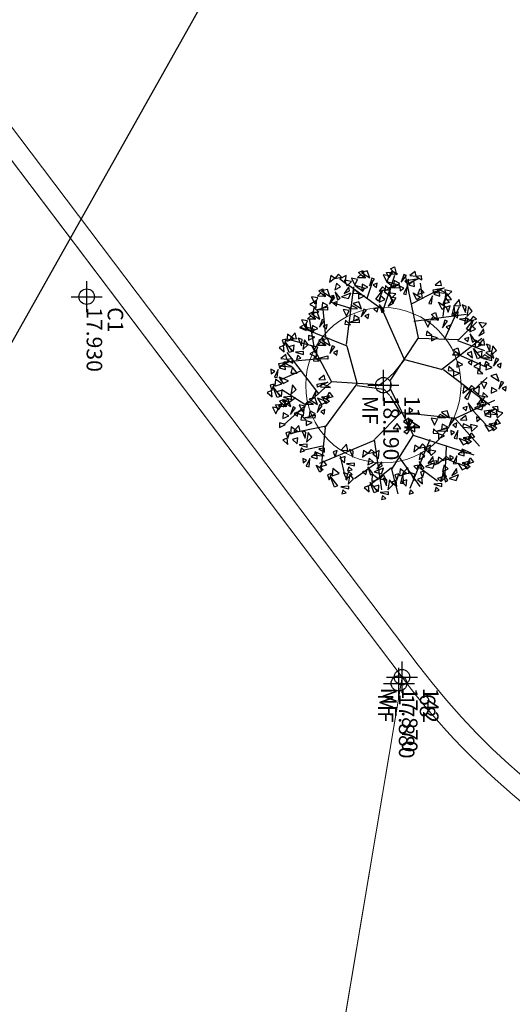
# Model space of a CAD drawing. Units: millimetres. Extents: x 664625 to 665344, y 7462885 to 7471428.
# Drawn here: x 665093 to 665096, y 7471353 to 7471359 of the extents above; entities that cross this region are included whole.
import ezdxf
from ezdxf.enums import TextEntityAlignment as Align

# ---------------------------------------------------------------- set-up
doc = ezdxf.new("R2010")
doc.units = ezdxf.units.MM
doc.header["$MEASUREMENT"] = 0
doc.header["$PDMODE"] = 34
doc.header["$PDSIZE"] = 0.1
for name, color, linetype in [('3', 3, 'Continuous'), ('ATXTP008C', 8, 'Continuous'), ('ponto', 1, 'Continuous'), ('ponto_cota', 6, 'Continuous'), ('ponto_descricao', 3, 'Continuous'), ('ponto_texto', 5, 'Continuous'), ('T-ARV', 7, 'Continuous')]:
    doc.layers.add(name, color=color, linetype=linetype)
for name, color, linetype, lineweight in [('T-MF COMUM', 42, 'Continuous', 18), ('T-MF_BLOCO', 3, 'Continuous', 18), ('T-POLÍGONO ITERTRAVADO-ARRUAMENTO', 8, 'Continuous', 18)]:
    doc.layers.add(name, color=color, linetype=linetype, lineweight=lineweight)
doc.styles.add('1mm', font='romans.shx', dxfattribs={"height": 0.25})
doc.styles.add('TXTM', font='romans.shx', dxfattribs={"height": 0.25})

# ---------------------------------------------------------------- blocks, each defined once
blk = doc.blocks.new('árvore')
at = {"layer": 'T-ARV', "color": 70}
for p, q in [((1708.416, 609.693), (1708.385, 609.607)), ((1708.635, 609.533), (1708.416, 609.693)), ((1708.538, 609.775), (1708.601, 609.648)), ((1708.684, 609.76), (1708.538, 609.775)), ((1708.601, 609.648), (1708.684, 609.76)), ((1709.388, 609.691), (1709.337, 609.466)), ((1709.565, 609.505), (1709.388, 609.691)), ((1707.393, 609.423), (1707.246, 609.301)), ((1707.562, 609.252), (1707.393, 609.423)), ((1707.639, 609.351), (1707.416, 609.262)), ((1707.471, 609.079), (1707.639, 609.351)), ((1707.675, 609.507), (1707.644, 609.421)), ((1707.644, 609.421), (1707.895, 609.346)), ((1707.895, 609.346), (1707.675, 609.507)), ((1707.797, 609.589), (1707.86, 609.462)), ((1707.944, 609.574), (1707.797, 609.589)), ((1707.86, 609.462), (1707.944, 609.574)), ((1708.38, 609.538), (1708.157, 609.448)), ((1708.157, 609.448), (1708.212, 609.265)), ((1708.212, 609.265), (1708.38, 609.538)), ((1708.385, 609.607), (1708.635, 609.533)), ((1708.681, 609.483), (1708.589, 609.302)), ((1708.77, 609.288), (1708.681, 609.483)), ((1709.596, 608.186), (1708.996, 609.421)), ((1709.325, 609.538), (1709.192, 609.525)), ((1709.192, 609.525), (1709.222, 609.349)), ((1709.222, 609.349), (1709.325, 609.538)), ((1709.35, 609.094), (1709.278, 609.444)), ((1709.278, 609.444), (1709.452, 609.115)), ((1709.449, 609.527), (1709.325, 609.237)), ((1709.337, 609.466), (1709.565, 609.505)), ((1709.435, 609.208), (1709.449, 609.527)), ((1709.601, 609.496), (1709.742, 609.612)), ((1709.802, 609.423), (1709.601, 609.496)), ((1709.825, 609.44), (1709.713, 609.507)), ((1709.713, 609.507), (1709.78, 609.248)), ((1709.742, 609.612), (1709.802, 609.423)), ((1709.746, 609.275), (1709.884, 609.512)), ((1709.975, 609.399), (1709.746, 609.275)), ((1709.78, 609.248), (1709.825, 609.44)), ((1709.906, 609.42), (1709.797, 609.119)), ((1709.884, 609.512), (1709.975, 609.399)), ((1709.998, 609.253), (1709.906, 609.42)), ((1706.533, 609.079), (1706.502, 608.833)), ((1706.679, 608.939), (1706.533, 609.079)), ((1706.836, 609.017), (1706.709, 608.99)), ((1706.934, 608.846), (1706.836, 609.017)), ((1707.225, 609.042), (1707.029, 608.992)), ((1707.104, 608.162), (1707.405, 609.036)), ((1707.242, 609.217), (1707.198, 609.094)), ((1707.198, 609.094), (1707.439, 609.209)), ((1707.221, 608.836), (1707.225, 609.042)), ((1707.439, 609.209), (1707.242, 609.217)), ((1707.246, 609.301), (1707.562, 609.252)), ((1707.416, 609.262), (1707.471, 609.079)), ((1707.63, 609.221), (1707.547, 609.043)), ((1707.547, 609.043), (1707.643, 608.954)), ((1707.583, 608.266), (1707.928, 609.095)), ((1707.719, 609.279), (1707.628, 609.275)), ((1707.628, 609.275), (1707.657, 609.015)), ((1707.643, 608.954), (1707.63, 609.221)), ((1707.657, 609.015), (1707.719, 609.279)), ((1707.843, 609.199), (1707.751, 609.092)), ((1707.751, 609.092), (1707.886, 609.058)), ((1707.886, 609.058), (1707.843, 609.199)), ((1707.94, 609.297), (1707.848, 609.116)), ((1707.848, 609.116), (1708.029, 609.102)), ((1708.029, 609.102), (1707.94, 609.297)), ((1708.156, 609.008), (1708.016, 608.844)), ((1708.05, 607.734), (1709.146, 609.258)), ((1708.149, 608.83), (1708.156, 609.008)), ((1708.704, 608.714), (1708.268, 609.151)), ((1708.442, 609.145), (1708.411, 608.945)), ((1708.411, 608.945), (1708.631, 609.061)), ((1708.631, 609.061), (1708.442, 609.145)), ((1708.589, 609.302), (1708.77, 609.288)), ((1708.896, 609.195), (1708.757, 609.031)), ((1708.757, 609.031), (1708.89, 609.017)), ((1708.856, 608.914), (1708.879, 609.094)), ((1708.879, 609.094), (1709.053, 608.998)), ((1708.89, 609.017), (1708.896, 609.195)), ((1709.057, 609.026), (1708.93, 608.999)), ((1709.113, 608.852), (1709.052, 609.119)), ((1709.052, 609.119), (1709.195, 609.098)), ((1709.155, 608.855), (1709.057, 609.026)), ((1709.195, 609.098), (1709.113, 608.852)), ((1709.312, 609.007), (1709.13, 609.068)), ((1709.13, 609.068), (1709.257, 608.773)), ((1709.257, 608.773), (1709.312, 609.007)), ((1709.325, 609.237), (1709.435, 609.208)), ((1709.452, 609.115), (1709.35, 609.094)), ((1709.352, 608.733), (1709.788, 609.153)), ((1709.545, 609.307), (1709.365, 609.284)), ((1709.365, 609.284), (1709.492, 609.111)), ((1709.492, 609.111), (1709.545, 609.307)), ((1709.797, 609.119), (1709.998, 609.253)), ((1706.404, 608.747), (1706.317, 608.646)), ((1706.459, 608.539), (1706.404, 608.747)), ((1707.073, 608.199), (1706.484, 608.768)), ((1706.502, 608.833), (1706.679, 608.939)), ((1706.723, 608.729), (1706.608, 608.589)), ((1706.709, 608.99), (1706.934, 608.846)), ((1706.819, 608.55), (1706.723, 608.729)), ((1707.09, 608.721), (1706.885, 608.558)), ((1708.051, 607.676), (1707.005, 608.941)), ((1707.029, 608.992), (1707.221, 608.836)), ((1707.228, 608.949), (1707.08, 608.74)), ((1707.08, 608.74), (1707.311, 608.733)), ((1707.142, 608.646), (1707.09, 608.721)), ((1707.311, 608.733), (1707.228, 608.949)), ((1707.344, 608.679), (1707.633, 608.914)), ((1707.673, 608.818), (1707.344, 608.679)), ((1707.63, 608.954), (1707.427, 608.968)), ((1707.427, 608.968), (1707.484, 608.796)), ((1707.484, 608.796), (1707.63, 608.954)), ((1707.633, 608.914), (1707.673, 608.818)), ((1707.788, 608.926), (1707.923, 608.708)), ((1708.019, 608.918), (1707.788, 608.926)), ((1707.923, 608.708), (1708.019, 608.918)), ((1708.016, 608.844), (1708.149, 608.83)), ((1708.625, 608.756), (1708.538, 608.655)), ((1708.823, 608.896), (1708.567, 608.911)), ((1708.567, 608.911), (1708.684, 608.711)), ((1708.68, 608.548), (1708.625, 608.756)), ((1708.684, 608.711), (1708.823, 608.896)), ((1709.053, 608.998), (1708.856, 608.914)), ((1708.93, 608.999), (1709.155, 608.855)), ((1709.311, 608.73), (1709.106, 608.567)), ((1709.363, 608.655), (1709.311, 608.73)), ((1709.604, 608.966), (1709.545, 608.839)), ((1709.545, 608.839), (1709.692, 608.855)), ((1709.592, 608.129), (1710.486, 608.963)), ((1709.692, 608.855), (1709.604, 608.966)), ((1709.908, 608.716), (1709.784, 608.427)), ((1709.848, 608.88), (1709.796, 608.655)), ((1709.796, 608.655), (1710.024, 608.694)), ((1710.024, 608.694), (1709.848, 608.88)), ((1709.894, 608.398), (1709.908, 608.716)), ((1710.061, 608.686), (1710.201, 608.801)), ((1710.262, 608.612), (1710.061, 608.686)), ((1710.284, 608.629), (1710.172, 608.696)), ((1710.172, 608.696), (1710.239, 608.437)), ((1710.197, 606.824), (1710.774, 608.789)), ((1710.201, 608.801), (1710.262, 608.612)), ((1710.206, 608.464), (1710.344, 608.701)), ((1710.344, 608.701), (1710.434, 608.588)), ((1710.718, 608.705), (1710.595, 608.415)), ((1710.704, 608.386), (1710.718, 608.705)), ((1710.871, 608.674), (1711.011, 608.789)), ((1711.094, 608.618), (1710.983, 608.685)), ((1710.983, 608.685), (1711.049, 608.426)), ((1711.011, 608.789), (1711.072, 608.601)), ((1711.016, 608.453), (1711.154, 608.69)), ((1711.154, 608.69), (1711.244, 608.577)), ((1706, 608.404), (1705.956, 608.281)), ((1705.956, 608.281), (1706.197, 608.397)), ((1706.197, 608.397), (1706, 608.404)), ((1706.151, 608.61), (1706.004, 608.488)), ((1706.004, 608.488), (1706.32, 608.439)), ((1706.32, 608.439), (1706.151, 608.61)), ((1706.522, 606.74), (1706.252, 608.419)), ((1706.317, 608.646), (1706.459, 608.539)), ((1706.446, 608.529), (1706.362, 608.4)), ((1706.362, 608.4), (1706.577, 608.373)), ((1706.477, 608.467), (1706.386, 608.462)), ((1706.386, 608.462), (1706.415, 608.202)), ((1706.415, 608.202), (1706.477, 608.467)), ((1706.727, 608.44), (1706.435, 608.646)), ((1706.435, 608.646), (1706.787, 608.525)), ((1706.577, 608.373), (1706.446, 608.529)), ((1706.608, 608.589), (1706.819, 608.55)), ((1706.787, 608.525), (1706.727, 608.44)), ((1706.885, 608.558), (1707.142, 608.646)), ((1707.14, 608.499), (1707, 608.52)), ((1707, 608.52), (1707.043, 608.388)), ((1707.043, 608.388), (1707.14, 608.499)), ((1707.651, 608.656), (1707.449, 608.627)), ((1707.449, 608.627), (1707.514, 608.488)), ((1707.514, 608.488), (1707.651, 608.656)), ((1707.728, 608.648), (1707.791, 608.522)), ((1707.875, 608.633), (1707.728, 608.648)), ((1707.791, 608.522), (1707.875, 608.633)), ((1708.538, 608.655), (1708.68, 608.548)), ((1708.667, 608.538), (1708.583, 608.409)), ((1708.583, 608.409), (1708.798, 608.382)), ((1708.948, 608.449), (1708.656, 608.655)), ((1708.656, 608.655), (1709.008, 608.534)), ((1708.798, 608.382), (1708.667, 608.538)), ((1709.008, 608.534), (1708.948, 608.449)), ((1709.106, 608.567), (1709.363, 608.655)), ((1709.361, 608.508), (1709.221, 608.529)), ((1709.221, 608.529), (1709.264, 608.397)), ((1709.264, 608.397), (1709.361, 608.508)), ((1709.666, 608.54), (1709.517, 608.503)), ((1709.517, 608.503), (1709.655, 608.336)), ((1709.655, 608.336), (1709.666, 608.54)), ((1709.784, 608.427), (1709.894, 608.398)), ((1710.434, 608.588), (1710.206, 608.464)), ((1710.239, 608.437), (1710.284, 608.629)), ((1710.366, 608.609), (1710.257, 608.308)), ((1710.257, 608.308), (1710.457, 608.442)), ((1710.457, 608.442), (1710.366, 608.609)), ((1710.595, 608.415), (1710.704, 608.386)), ((1710.815, 608.485), (1710.635, 608.462)), ((1710.635, 608.462), (1710.762, 608.289)), ((1710.762, 608.289), (1710.815, 608.485)), ((1711.072, 608.601), (1710.871, 608.674)), ((1711.244, 608.577), (1711.016, 608.453)), ((1711.049, 608.426), (1711.094, 608.618)), ((1711.176, 608.598), (1711.067, 608.297)), ((1711.067, 608.297), (1711.267, 608.43)), ((1711.267, 608.43), (1711.176, 608.598)), ((1705.983, 608.229), (1705.787, 608.18)), ((1705.787, 608.18), (1705.979, 608.023)), ((1705.979, 608.023), (1705.983, 608.229)), ((1706.303, 608.066), (1705.988, 608.018)), ((1707.081, 607.741), (1706.006, 608.191)), ((1706.387, 608.141), (1706.185, 608.155)), ((1706.185, 608.155), (1706.242, 607.983)), ((1706.242, 607.983), (1706.387, 608.141)), ((1706.295, 607.952), (1706.303, 608.066)), ((1707.064, 606.919), (1707.073, 608.199)), ((1707.34, 608.174), (1707.589, 608.248)), ((1707.405, 608.045), (1707.34, 608.174)), ((1707.589, 608.248), (1707.405, 608.045)), ((1707.562, 608.281), (1707.478, 608.102)), ((1707.478, 608.102), (1707.574, 608.014)), ((1707.574, 608.014), (1707.562, 608.281)), ((1707.872, 608.357), (1707.78, 608.175)), ((1707.78, 608.175), (1707.961, 608.161)), ((1707.961, 608.161), (1707.872, 608.357)), ((1708.087, 608.068), (1707.947, 607.904)), ((1708.08, 607.89), (1708.087, 608.068)), ((1708.154, 608.26), (1708.102, 608.063)), ((1708.102, 608.063), (1708.256, 608.069)), ((1708.256, 608.069), (1708.154, 608.26)), ((1709.474, 606.448), (1709.611, 608.194)), ((1709.636, 608.137), (1709.604, 608.051)), ((1709.604, 608.051), (1709.855, 607.977)), ((1709.855, 607.977), (1709.636, 608.137)), ((1709.757, 608.219), (1709.82, 608.092)), ((1709.904, 608.204), (1709.757, 608.219)), ((1709.82, 608.092), (1709.904, 608.204)), ((1710.064, 608.155), (1710.005, 608.028)), ((1710.267, 608.24), (1710.006, 608.261)), ((1710.006, 608.261), (1710.254, 608.149)), ((1710.152, 608.044), (1710.064, 608.155)), ((1710.254, 608.149), (1710.267, 608.24)), ((1710.874, 608.144), (1710.815, 608.017)), ((1711.077, 608.228), (1710.816, 608.25)), ((1710.816, 608.25), (1711.064, 608.138)), ((1710.962, 608.033), (1710.874, 608.144)), ((1710.906, 607.869), (1711.09, 608.336)), ((1711.064, 608.138), (1711.077, 608.228)), ((1711.356, 608.273), (1711.229, 608.245)), ((1711.229, 608.245), (1711.454, 608.102)), ((1711.454, 608.102), (1711.356, 608.273)), ((1711.611, 608.254), (1711.429, 608.314)), ((1711.429, 608.314), (1711.556, 608.02)), ((1711.556, 608.02), (1711.611, 608.254)), ((1705.597, 607.767), (1705.473, 607.478)), ((1705.536, 607.932), (1705.485, 607.706)), ((1705.485, 607.706), (1705.713, 607.746)), ((1705.713, 607.746), (1705.536, 607.932)), ((1705.583, 607.449), (1705.597, 607.767)), ((1705.793, 607.933), (1705.603, 607.775)), ((1705.603, 607.775), (1705.804, 607.731)), ((1706.342, 607.682), (1705.623, 607.744)), ((1705.749, 607.737), (1705.89, 607.852)), ((1705.95, 607.663), (1705.749, 607.737)), ((1705.804, 607.731), (1705.793, 607.933)), ((1705.89, 607.852), (1705.95, 607.663)), ((1705.894, 607.515), (1706.032, 607.752)), ((1705.988, 608.018), (1706.295, 607.952)), ((1706.205, 607.83), (1706, 607.895)), ((1706, 607.895), (1706.039, 607.767)), ((1706.032, 607.752), (1706.123, 607.639)), ((1706.039, 607.767), (1706.205, 607.83)), ((1706.494, 607.824), (1706.463, 607.738)), ((1706.463, 607.738), (1706.714, 607.664)), ((1706.714, 607.664), (1706.494, 607.824)), ((1706.616, 607.906), (1706.679, 607.78)), ((1706.763, 607.891), (1706.616, 607.906)), ((1706.679, 607.78), (1706.763, 607.891)), ((1707.947, 607.904), (1708.08, 607.89)), ((1709.6, 607.981), (1709.377, 607.892)), ((1709.377, 607.892), (1709.431, 607.709)), ((1709.431, 607.709), (1709.6, 607.981)), ((1709.591, 607.852), (1709.507, 607.673)), ((1709.603, 607.585), (1709.591, 607.852)), ((1709.9, 607.927), (1709.809, 607.746)), ((1709.809, 607.746), (1709.989, 607.732)), ((1709.989, 607.732), (1709.9, 607.927)), ((1710.042, 607.557), (1709.939, 607.915)), ((1709.939, 607.915), (1710.042, 607.915)), ((1710.005, 608.028), (1710.152, 608.044)), ((1710.042, 607.915), (1710.042, 607.557)), ((1710.183, 607.831), (1710.131, 607.634)), ((1710.284, 607.639), (1710.183, 607.831)), ((1710.544, 607.893), (1711.426, 607.877)), ((1710.815, 608.017), (1710.962, 608.033)), ((1710.924, 608.003), (1710.837, 607.902)), ((1710.837, 607.902), (1710.979, 607.794)), ((1710.966, 607.785), (1710.882, 607.656)), ((1710.979, 607.794), (1710.924, 608.003)), ((1711.097, 607.629), (1710.966, 607.785)), ((1711.243, 607.984), (1711.128, 607.844)), ((1711.128, 607.844), (1711.339, 607.805)), ((1711.339, 607.805), (1711.243, 607.984)), ((1711.492, 607.939), (1711.345, 607.817)), ((1711.345, 607.817), (1711.661, 607.768)), ((1711.61, 607.977), (1711.405, 607.814)), ((1711.405, 607.814), (1711.662, 607.902)), ((1711.661, 607.768), (1711.492, 607.939)), ((1711.66, 607.755), (1711.52, 607.776)), ((1711.52, 607.776), (1711.563, 607.644)), ((1711.563, 607.644), (1711.66, 607.755)), ((1711.662, 607.902), (1711.61, 607.977)), ((1711.818, 607.796), (1711.727, 607.791)), ((1711.727, 607.791), (1711.756, 607.531)), ((1711.756, 607.531), (1711.818, 607.796)), ((1705.355, 607.591), (1705.205, 607.554)), ((1705.205, 607.554), (1705.343, 607.388)), ((1705.343, 607.388), (1705.355, 607.591)), ((1705.498, 607.334), (1705.426, 607.684)), ((1705.426, 607.684), (1705.6, 607.355)), ((1705.473, 607.478), (1705.583, 607.449)), ((1705.693, 607.548), (1705.513, 607.524)), ((1705.513, 607.524), (1705.64, 607.351)), ((1705.957, 606.67), (1705.529, 607.443)), ((1705.64, 607.351), (1705.693, 607.548)), ((1706.123, 607.639), (1705.894, 607.515)), ((1706.228, 607.432), (1706.476, 607.506)), ((1706.293, 607.303), (1706.228, 607.432)), ((1706.476, 607.506), (1706.293, 607.303)), ((1706.449, 607.539), (1706.366, 607.36)), ((1706.462, 607.272), (1706.449, 607.539)), ((1707.042, 607.518), (1706.989, 607.321)), ((1707.143, 607.326), (1707.042, 607.518)), ((1707.764, 606.471), (1708.043, 607.663)), ((1709.507, 607.673), (1709.603, 607.585)), ((1709.661, 607.589), (1709.631, 607.389)), ((1709.631, 607.389), (1709.85, 607.505)), ((1709.85, 607.505), (1709.661, 607.589)), ((1710.116, 607.638), (1709.976, 607.474)), ((1709.976, 607.474), (1710.109, 607.46)), ((1710.109, 607.46), (1710.116, 607.638)), ((1710.131, 607.634), (1710.284, 607.639)), ((1710.685, 607.566), (1710.654, 607.32)), ((1710.654, 607.32), (1710.831, 607.426)), ((1710.831, 607.426), (1710.685, 607.566)), ((1710.988, 607.504), (1710.861, 607.476)), ((1710.861, 607.476), (1711.087, 607.333)), ((1710.882, 607.656), (1711.097, 607.629)), ((1711.045, 607.33), (1710.983, 607.597)), ((1710.983, 607.597), (1711.126, 607.576)), ((1711.087, 607.333), (1710.988, 607.504)), ((1711.126, 607.576), (1711.045, 607.33)), ((1711.243, 607.485), (1711.062, 607.545)), ((1711.062, 607.545), (1711.188, 607.251)), ((1711.188, 607.251), (1711.243, 607.485)), ((1711.228, 607.053), (1711.641, 607.645)), ((1711.941, 607.716), (1711.849, 607.608)), ((1711.849, 607.608), (1711.985, 607.575)), ((1711.985, 607.575), (1711.941, 607.716)), ((1705.6, 607.355), (1705.498, 607.334)), ((1705.955, 607.291), (1705.695, 607.312)), ((1705.695, 607.312), (1705.942, 607.201)), ((1705.942, 607.201), (1705.955, 607.291)), ((1706.366, 607.36), (1706.462, 607.272)), ((1706.52, 607.276), (1706.49, 607.077)), ((1706.49, 607.077), (1706.709, 607.192)), ((1706.709, 607.192), (1706.52, 607.276)), ((1706.974, 607.326), (1706.835, 607.162)), ((1706.835, 607.162), (1706.968, 607.148)), ((1706.968, 607.148), (1706.974, 607.326)), ((1706.989, 607.321), (1707.143, 607.326)), ((1710.322, 607.368), (1711.91, 606.763)), ((1710.557, 607.234), (1710.469, 607.133)), ((1710.469, 607.133), (1710.611, 607.026)), ((1710.754, 607.374), (1710.498, 607.389)), ((1710.498, 607.389), (1710.615, 607.189)), ((1710.611, 607.026), (1710.557, 607.234)), ((1710.615, 607.189), (1710.754, 607.374)), ((1710.875, 607.216), (1710.76, 607.075)), ((1710.971, 607.036), (1710.875, 607.216)), ((1711.242, 607.208), (1711.038, 607.045)), ((1711.038, 607.045), (1711.295, 607.133)), ((1711.295, 607.133), (1711.242, 607.208)), ((1711.546, 607.159), (1711.341, 607.224)), ((1711.341, 607.224), (1711.38, 607.096)), ((1711.38, 607.096), (1711.546, 607.159)), ((1711.75, 607.172), (1711.548, 607.144)), ((1711.548, 607.144), (1711.613, 607.004)), ((1711.613, 607.004), (1711.75, 607.172)), ((1705.189, 606.957), (1705.056, 606.943)), ((1705.056, 606.943), (1705.086, 606.768)), ((1707.056, 606.905), (1705.065, 606.422)), ((1705.086, 606.768), (1705.189, 606.957)), ((1705.215, 606.512), (1705.142, 606.862)), ((1705.142, 606.862), (1705.317, 606.533)), ((1705.796, 606.996), (1705.3, 606.922)), ((1705.466, 606.915), (1705.606, 607.03)), ((1705.667, 606.841), (1705.466, 606.915)), ((1705.606, 607.03), (1705.667, 606.841)), ((1705.611, 606.693), (1705.749, 606.93)), ((1705.839, 606.817), (1705.611, 606.693)), ((1705.749, 606.93), (1705.839, 606.817)), ((1708.477, 606.017), (1707.056, 606.905)), ((1708.718, 606.037), (1710.197, 606.824)), ((1709.404, 606.794), (1709.323, 606.671)), ((1709.465, 606.668), (1709.404, 606.794)), ((1709.676, 606.691), (1709.725, 606.783)), ((1709.725, 606.783), (1710.041, 606.617)), ((1710.081, 606.87), (1709.864, 606.869)), ((1709.864, 606.869), (1710.015, 606.731)), ((1710.015, 606.731), (1710.081, 606.87)), ((1710.205, 606.809), (1711.309, 606.161)), ((1710.599, 607.016), (1710.515, 606.887)), ((1710.515, 606.887), (1710.73, 606.86)), ((1710.73, 606.86), (1710.599, 607.016)), ((1710.76, 607.075), (1710.971, 607.036)), ((1710.909, 606.384), (1711.837, 607.09)), ((1711.292, 606.986), (1711.152, 607.007)), ((1711.152, 607.007), (1711.196, 606.875)), ((1711.196, 606.875), (1711.292, 606.986)), ((1711.453, 606.909), (1711.408, 606.787)), ((1711.408, 606.787), (1711.65, 606.902)), ((1711.65, 606.902), (1711.453, 606.909)), ((1712.053, 606.892), (1711.961, 606.784)), ((1711.961, 606.784), (1712.096, 606.751)), ((1712.096, 606.751), (1712.053, 606.892)), ((1705.071, 606.769), (1704.921, 606.732)), ((1704.921, 606.732), (1705.06, 606.566)), ((1705.06, 606.566), (1705.071, 606.769)), ((1705.187, 606.541), (1705.25, 606.414)), ((1705.334, 606.526), (1705.187, 606.541)), ((1705.317, 606.533), (1705.215, 606.512)), ((1705.409, 606.726), (1705.229, 606.702)), ((1705.229, 606.702), (1705.356, 606.529)), ((1705.25, 606.414), (1705.334, 606.526)), ((1705.356, 606.529), (1705.409, 606.726)), ((1705.672, 606.469), (1705.411, 606.49)), ((1705.411, 606.49), (1705.659, 606.379)), ((1705.659, 606.379), (1705.672, 606.469)), ((1707.743, 606.466), (1706.163, 605.712)), ((1707.776, 606.464), (1708.203, 606.143)), ((1709.323, 606.671), (1709.465, 606.668)), ((1709.648, 606.663), (1709.766, 606.497)), ((1709.862, 606.651), (1709.648, 606.663)), ((1710.041, 606.617), (1709.676, 606.691)), ((1709.766, 606.497), (1709.862, 606.651)), ((1710.004, 606.72), (1710.085, 606.521)), ((1710.159, 606.632), (1710.004, 606.72)), ((1710.085, 606.521), (1710.159, 606.632)), ((1711.435, 606.735), (1711.239, 606.685)), ((1711.239, 606.685), (1711.431, 606.528)), ((1711.439, 606.642), (1711.29, 606.433)), ((1711.431, 606.528), (1711.435, 606.735)), ((1711.521, 606.426), (1711.439, 606.642)), ((1711.755, 606.571), (1711.44, 606.524)), ((1711.44, 606.524), (1711.748, 606.458)), ((1711.84, 606.646), (1711.637, 606.66)), ((1711.637, 606.66), (1711.695, 606.488)), ((1711.695, 606.488), (1711.84, 606.646)), ((1711.748, 606.458), (1711.755, 606.571)), ((1705.021, 606.173), (1704.937, 605.995)), ((1705.033, 605.906), (1705.021, 606.173)), ((1705.066, 606.459), (1705.034, 606.373)), ((1705.034, 606.373), (1705.285, 606.298)), ((1705.285, 606.298), (1705.066, 606.459)), ((1705.33, 606.249), (1705.238, 606.068)), ((1705.419, 606.054), (1705.33, 606.249)), ((1705.472, 605.879), (1705.369, 606.237)), ((1705.369, 606.237), (1705.472, 606.236)), ((1705.469, 606.384), (1705.41, 606.258)), ((1705.41, 606.258), (1705.556, 606.273)), ((1705.556, 606.273), (1705.469, 606.384)), ((1705.472, 606.236), (1705.472, 605.879)), ((1708.961, 606.043), (1709.522, 606.409)), ((1709.468, 606.427), (1710.361, 605.59)), ((1709.999, 606.423), (1709.838, 606.295)), ((1709.838, 606.295), (1710, 606.175)), ((1710, 606.175), (1709.999, 606.423)), ((1711.262, 606.153), (1711.868, 605.455)), ((1711.29, 606.433), (1711.521, 606.426)), ((1711.309, 606.161), (1712.097, 606.387)), ((1711.658, 606.336), (1711.452, 606.4)), ((1711.452, 606.4), (1711.491, 606.272)), ((1711.491, 606.272), (1711.658, 606.336)), ((1711.861, 606.348), (1711.659, 606.32)), ((1711.659, 606.32), (1711.724, 606.18)), ((1711.806, 606.225), (1711.659, 606.103)), ((1711.724, 606.18), (1711.861, 606.348)), ((1711.975, 606.054), (1711.806, 606.225)), ((1704.799, 606.066), (1705.048, 606.141)), ((1704.864, 605.937), (1704.799, 606.066)), ((1705.048, 606.141), (1704.864, 605.937)), ((1704.937, 605.995), (1705.033, 605.906)), ((1704.983, 605.81), (1704.963, 606.007)), ((1704.963, 606.007), (1705.144, 605.894)), ((1705.144, 605.894), (1704.983, 605.81)), ((1706.228, 605.728), (1705.058, 606.085)), ((1705.091, 605.911), (1705.061, 605.711)), ((1705.28, 605.827), (1705.091, 605.911)), ((1705.238, 606.068), (1705.419, 606.054)), ((1705.366, 606.142), (1705.287, 605.833)), ((1705.287, 605.833), (1705.468, 606.091)), ((1705.468, 606.091), (1705.366, 606.142)), ((1705.546, 605.96), (1705.406, 605.796)), ((1705.732, 605.94), (1705.476, 605.955)), ((1705.476, 605.955), (1705.593, 605.756)), ((1705.539, 605.782), (1705.546, 605.96)), ((1705.593, 605.756), (1705.732, 605.94)), ((1705.663, 606.132), (1705.632, 605.886)), ((1705.632, 605.886), (1705.809, 605.993)), ((1705.809, 605.993), (1705.663, 606.132)), ((1705.765, 605.959), (1705.789, 606.139)), ((1705.962, 606.043), (1705.765, 605.959)), ((1705.789, 606.139), (1705.962, 606.043)), ((1705.966, 606.071), (1705.839, 606.043)), ((1705.839, 606.043), (1706.065, 605.9)), ((1706.065, 605.9), (1705.966, 606.071)), ((1708.203, 606.143), (1708.523, 605.805)), ((1708.744, 606.047), (1708.487, 606.051)), ((1708.646, 604.97), (1708.739, 605.84)), ((1708.739, 605.84), (1708.945, 606.034)), ((1710.368, 605.576), (1711.986, 605.85)), ((1711.21, 605.857), (1711.082, 605.829)), ((1711.308, 605.686), (1711.21, 605.857)), ((1711.464, 605.838), (1711.283, 605.898)), ((1711.283, 605.898), (1711.409, 605.604)), ((1711.409, 605.604), (1711.464, 605.838)), ((1711.503, 605.905), (1711.677, 606)), ((1711.643, 605.789), (1711.503, 605.905)), ((1711.655, 606.019), (1711.611, 605.896)), ((1711.611, 605.896), (1711.852, 606.012)), ((1711.677, 606), (1711.643, 605.789)), ((1711.852, 606.012), (1711.655, 606.019)), ((1711.659, 606.103), (1711.975, 606.054)), ((1712.132, 606.081), (1712.041, 606.077)), ((1712.041, 606.077), (1712.07, 605.817)), ((1712.07, 605.817), (1712.132, 606.081)), ((1712.255, 606.001), (1712.163, 605.894)), ((1712.163, 605.894), (1712.299, 605.86)), ((1712.299, 605.86), (1712.255, 606.001)), ((1705.061, 605.711), (1705.28, 605.827)), ((1705.331, 605.519), (1705.394, 605.393)), ((1705.477, 605.504), (1705.331, 605.519)), ((1705.406, 605.796), (1705.539, 605.782)), ((1706.177, 605.703), (1705.407, 604.566)), ((1705.535, 605.801), (1705.447, 605.7)), ((1705.447, 605.7), (1705.589, 605.592)), ((1705.589, 605.592), (1705.535, 605.801)), ((1705.857, 605.494), (1705.565, 605.699)), ((1705.565, 605.699), (1705.917, 605.579)), ((1705.853, 605.782), (1705.738, 605.642)), ((1705.738, 605.642), (1705.949, 605.603)), ((1705.949, 605.603), (1705.853, 605.782)), ((1705.917, 605.579), (1705.857, 605.494)), ((1706.221, 605.775), (1706.016, 605.612)), ((1706.016, 605.612), (1706.273, 605.7)), ((1706.27, 605.553), (1706.13, 605.574)), ((1706.13, 605.574), (1706.174, 605.441)), ((1706.174, 605.441), (1706.27, 605.553)), ((1706.273, 605.7), (1706.221, 605.775)), ((1708.523, 605.805), (1708.648, 605.647)), ((1708.615, 605.818), (1708.556, 604.144)), ((1710.418, 605.548), (1711.19, 603.837)), ((1710.778, 605.587), (1710.69, 605.486)), ((1710.975, 605.727), (1710.72, 605.742)), ((1710.72, 605.742), (1710.836, 605.542)), ((1710.832, 605.378), (1710.778, 605.587)), ((1710.836, 605.542), (1710.975, 605.727)), ((1711.097, 605.568), (1710.981, 605.428)), ((1711.082, 605.829), (1711.308, 605.686)), ((1711.192, 605.389), (1711.097, 605.568)), ((1711.112, 605.687), (1711.658, 604.974)), ((1711.464, 605.561), (1711.259, 605.398)), ((1711.516, 605.486), (1711.464, 605.561)), ((1711.641, 605.751), (1711.493, 605.542)), ((1711.493, 605.542), (1711.724, 605.535)), ((1711.724, 605.535), (1711.641, 605.751)), ((1711.757, 605.482), (1712.046, 605.716)), ((1712.086, 605.62), (1711.757, 605.482)), ((1712.042, 605.756), (1711.84, 605.77)), ((1711.84, 605.77), (1711.897, 605.598)), ((1711.897, 605.598), (1712.042, 605.756)), ((1712.046, 605.716), (1712.086, 605.62)), ((1705.173, 605.282), (1704.95, 605.193)), ((1705.005, 605.01), (1705.173, 605.282)), ((1705.209, 605.437), (1705.178, 605.351)), ((1705.178, 605.351), (1705.429, 605.277)), ((1705.429, 605.277), (1705.209, 605.437)), ((1705.825, 605.218), (1705.243, 605.386)), ((1705.474, 605.227), (1705.382, 605.046)), ((1705.394, 605.393), (1705.477, 605.504)), ((1705.563, 605.032), (1705.474, 605.227)), ((1706.218, 605.2), (1706.186, 605.114)), ((1706.437, 605.04), (1706.218, 605.2)), ((1706.339, 605.282), (1706.402, 605.155)), ((1706.486, 605.267), (1706.339, 605.282)), ((1706.402, 605.155), (1706.486, 605.267)), ((1710.69, 605.486), (1710.832, 605.378)), ((1710.82, 605.369), (1710.736, 605.24)), ((1710.736, 605.24), (1710.951, 605.213)), ((1710.951, 605.213), (1710.82, 605.369)), ((1710.981, 605.428), (1711.192, 605.389)), ((1711.259, 605.398), (1711.516, 605.486)), ((1711.513, 605.339), (1711.374, 605.36)), ((1711.374, 605.36), (1711.417, 605.228)), ((1711.417, 605.228), (1711.513, 605.339)), ((1712.064, 605.458), (1711.862, 605.43)), ((1711.862, 605.43), (1711.927, 605.29)), ((1711.927, 605.29), (1712.064, 605.458)), ((1704.942, 605.045), (1705.191, 605.119)), ((1705.008, 604.916), (1704.942, 605.045)), ((1704.95, 605.193), (1705.005, 605.01)), ((1705.191, 605.119), (1705.008, 604.916)), ((1705.164, 605.152), (1705.081, 604.973)), ((1705.081, 604.973), (1705.176, 604.885)), ((1705.176, 604.885), (1705.164, 605.152)), ((1705.235, 604.889), (1705.204, 604.69)), ((1705.424, 604.805), (1705.235, 604.889)), ((1705.382, 605.046), (1705.563, 605.032)), ((1705.51, 605.12), (1705.431, 604.812)), ((1705.431, 604.812), (1705.612, 605.069)), ((1705.612, 605.069), (1705.51, 605.12)), ((1705.689, 604.939), (1705.55, 604.775)), ((1705.683, 604.761), (1705.689, 604.939)), ((1705.757, 605.131), (1705.704, 604.934)), ((1705.704, 604.934), (1705.858, 604.939)), ((1705.858, 604.939), (1705.757, 605.131)), ((1706.182, 605.044), (1705.959, 604.955)), ((1705.959, 604.955), (1706.013, 604.772)), ((1706.013, 604.772), (1706.182, 605.044)), ((1706.173, 604.915), (1706.089, 604.736)), ((1706.185, 604.648), (1706.173, 604.915)), ((1706.186, 605.114), (1706.437, 605.04)), ((1706.483, 604.99), (1706.391, 604.809)), ((1706.572, 604.795), (1706.483, 604.99)), ((1706.624, 604.62), (1706.521, 604.978)), ((1706.521, 604.978), (1706.625, 604.978)), ((1706.625, 604.978), (1706.624, 604.62)), ((1708.578, 604.973), (1707.406, 604.619)), ((1708.593, 604.958), (1710.036, 603.967)), ((1710.764, 604.905), (1710.719, 604.783)), ((1710.719, 604.783), (1710.961, 604.898)), ((1710.961, 604.898), (1710.764, 604.905)), ((1711.241, 604.968), (1711.149, 604.963)), ((1711.149, 604.963), (1711.179, 604.703)), ((1711.179, 604.703), (1711.241, 604.968)), ((1711.364, 604.888), (1711.272, 604.78)), ((1711.407, 604.747), (1711.364, 604.888)), ((1711.427, 604.786), (1711.52, 604.896)), ((1711.659, 604.947), (1711.512, 604.825)), ((1711.52, 604.896), (1711.686, 604.696)), ((1711.828, 604.776), (1711.659, 604.947)), ((1705.204, 604.69), (1705.424, 604.805)), ((1705.302, 604.699), (1705.271, 604.453)), ((1705.448, 604.559), (1705.302, 604.699)), ((1707.341, 604.59), (1705.474, 604.777)), ((1705.605, 604.637), (1705.478, 604.61)), ((1705.478, 604.61), (1705.703, 604.466)), ((1705.55, 604.775), (1705.683, 604.761)), ((1705.703, 604.466), (1705.605, 604.637)), ((1705.86, 604.619), (1705.678, 604.679)), ((1705.678, 604.679), (1705.805, 604.385)), ((1705.805, 604.385), (1705.86, 604.619)), ((1706.165, 604.666), (1706.005, 604.071)), ((1706.089, 604.736), (1706.185, 604.648)), ((1706.244, 604.652), (1706.213, 604.452)), ((1706.213, 604.452), (1706.432, 604.568)), ((1706.432, 604.568), (1706.244, 604.652)), ((1706.391, 604.809), (1706.572, 604.795)), ((1706.698, 604.701), (1706.558, 604.538)), ((1706.691, 604.523), (1706.698, 604.701)), ((1707.391, 604.619), (1706.819, 603.082)), ((1710.746, 604.73), (1710.551, 604.681)), ((1710.551, 604.681), (1710.742, 604.524)), ((1710.742, 604.524), (1710.746, 604.73)), ((1710.94, 604.492), (1711.536, 604.65)), ((1711.151, 604.642), (1710.948, 604.656)), ((1710.948, 604.656), (1711.006, 604.484)), ((1711.006, 604.484), (1711.151, 604.642)), ((1711.272, 604.78), (1711.407, 604.747)), ((1711.686, 604.696), (1711.427, 604.786)), ((1711.508, 604.741), (1711.464, 604.618)), ((1711.464, 604.618), (1711.705, 604.733)), ((1711.705, 604.733), (1711.508, 604.741)), ((1711.512, 604.825), (1711.828, 604.776)), ((1711.985, 604.803), (1711.894, 604.799)), ((1711.894, 604.799), (1711.923, 604.539)), ((1711.923, 604.539), (1711.985, 604.803)), ((1712.108, 604.723), (1712.016, 604.616)), ((1712.016, 604.616), (1712.151, 604.582)), ((1712.151, 604.582), (1712.108, 604.723)), ((1705.174, 604.367), (1705.086, 604.266)), ((1705.086, 604.266), (1705.228, 604.159)), ((1705.371, 604.507), (1705.115, 604.522)), ((1705.115, 604.522), (1705.232, 604.322)), ((1705.228, 604.159), (1705.174, 604.367)), ((1705.232, 604.322), (1705.371, 604.507)), ((1705.271, 604.453), (1705.448, 604.559)), ((1705.492, 604.349), (1705.377, 604.209)), ((1705.588, 604.17), (1705.492, 604.349)), ((1705.859, 604.341), (1705.654, 604.178)), ((1705.654, 604.178), (1705.911, 604.266)), ((1705.911, 604.266), (1705.859, 604.341)), ((1705.962, 604.253), (1706.026, 604.126)), ((1706.109, 604.238), (1705.962, 604.253)), ((1706.558, 604.538), (1706.691, 604.523)), ((1707.543, 604.306), (1707.606, 604.18)), ((1707.69, 604.291), (1707.543, 604.306)), ((1707.606, 604.18), (1707.69, 604.291)), ((1710.969, 604.331), (1710.763, 604.396)), ((1710.763, 604.396), (1710.802, 604.268)), ((1710.802, 604.268), (1710.969, 604.331)), ((1711.494, 604.473), (1711.346, 604.264)), ((1711.346, 604.264), (1711.577, 604.257)), ((1711.577, 604.257), (1711.494, 604.473)), ((1711.61, 604.203), (1711.899, 604.438)), ((1711.939, 604.342), (1711.61, 604.203)), ((1711.899, 604.438), (1711.939, 604.342)), ((1705.215, 604.149), (1705.131, 604.02)), ((1705.131, 604.02), (1705.346, 603.993)), ((1705.346, 603.993), (1705.215, 604.149)), ((1705.377, 604.209), (1705.588, 604.17)), ((1705.805, 604.015), (1705.582, 603.926)), ((1705.637, 603.743), (1705.805, 604.015)), ((1705.909, 604.119), (1705.769, 604.14)), ((1705.769, 604.14), (1705.812, 604.008)), ((1705.841, 604.171), (1705.809, 604.085)), ((1705.809, 604.085), (1706.06, 604.01)), ((1705.812, 604.008), (1705.909, 604.119)), ((1706.06, 604.01), (1705.841, 604.171)), ((1706.106, 603.961), (1706.014, 603.78)), ((1706.026, 604.126), (1706.109, 604.238)), ((1706.195, 603.766), (1706.106, 603.961)), ((1706.247, 603.591), (1706.144, 603.949)), ((1706.144, 603.949), (1706.248, 603.949)), ((1706.248, 603.949), (1706.247, 603.591)), ((1706.708, 603.95), (1706.771, 603.824)), ((1706.855, 603.935), (1706.708, 603.95)), ((1706.771, 603.824), (1706.855, 603.935)), ((1707.386, 604.069), (1707.163, 603.98)), ((1707.163, 603.98), (1707.217, 603.797)), ((1707.217, 603.797), (1707.386, 604.069)), ((1707.377, 603.939), (1707.293, 603.76)), ((1707.389, 603.672), (1707.377, 603.939)), ((1707.422, 604.224), (1707.39, 604.138)), ((1707.39, 604.138), (1707.641, 604.064)), ((1707.641, 604.064), (1707.422, 604.224)), ((1708.54, 604.144), (1707.426, 603.512)), ((1707.828, 603.645), (1707.725, 604.003)), ((1707.725, 604.003), (1707.828, 604.002)), ((1707.828, 604.002), (1707.828, 603.645)), ((1708.499, 603.939), (1708.349, 603.902)), ((1708.488, 603.736), (1708.499, 603.939)), ((1708.556, 604.144), (1709.97, 602.662)), ((1708.643, 603.682), (1708.57, 604.032)), ((1708.57, 604.032), (1708.744, 603.703)), ((1708.741, 604.115), (1708.617, 603.826)), ((1708.727, 603.797), (1708.741, 604.115)), ((1708.893, 604.085), (1709.034, 604.2)), ((1709.094, 604.011), (1708.893, 604.085)), ((1709.117, 604.029), (1709.005, 604.096)), ((1709.005, 604.096), (1709.072, 603.837)), ((1709.034, 604.2), (1709.094, 604.011)), ((1709.038, 603.863), (1709.176, 604.1)), ((1709.267, 603.987), (1709.038, 603.863)), ((1709.072, 603.837), (1709.117, 604.029)), ((1709.198, 604.009), (1709.09, 603.708)), ((1709.176, 604.1), (1709.267, 603.987)), ((1709.29, 603.841), (1709.198, 604.009)), ((1709.456, 603.952), (1709.519, 603.825)), ((1709.603, 603.936), (1709.456, 603.952)), ((1709.519, 603.825), (1709.603, 603.936)), ((1709.989, 604.015), (1710.265, 602.823)), ((1710.036, 603.983), (1711.406, 603.885)), ((1710.824, 603.99), (1710.691, 603.977)), ((1710.691, 603.977), (1710.721, 603.801)), ((1710.721, 603.801), (1710.824, 603.99)), ((1710.948, 603.979), (1710.824, 603.69)), ((1710.934, 603.661), (1710.948, 603.979)), ((1711.1, 603.949), (1711.241, 604.064)), ((1711.301, 603.875), (1711.1, 603.949)), ((1711.241, 604.064), (1711.301, 603.875)), ((1711.246, 603.727), (1711.384, 603.964)), ((1711.384, 603.964), (1711.474, 603.851)), ((1711.713, 604.167), (1711.508, 604.232)), ((1711.508, 604.232), (1711.547, 604.103)), ((1711.547, 604.103), (1711.713, 604.167)), ((1705.574, 603.778), (1705.823, 603.853)), ((1705.639, 603.649), (1705.574, 603.778)), ((1705.582, 603.926), (1705.637, 603.743)), ((1705.823, 603.853), (1705.639, 603.649)), ((1705.796, 603.885), (1705.713, 603.707)), ((1705.713, 603.707), (1705.808, 603.618)), ((1705.808, 603.618), (1705.796, 603.885)), ((1705.867, 603.623), (1705.836, 603.423)), ((1706.055, 603.539), (1705.867, 603.623)), ((1706.014, 603.78), (1706.195, 603.766)), ((1706.321, 603.672), (1706.181, 603.508)), ((1707.114, 603.92), (1706.224, 603.804)), ((1706.315, 603.494), (1706.321, 603.672)), ((1706.551, 603.713), (1706.327, 603.623)), ((1706.327, 603.623), (1706.382, 603.44)), ((1706.382, 603.44), (1706.551, 603.713)), ((1706.586, 603.868), (1706.555, 603.782)), ((1706.555, 603.782), (1706.806, 603.708)), ((1706.806, 603.708), (1706.586, 603.868)), ((1706.851, 603.658), (1706.759, 603.477)), ((1706.94, 603.463), (1706.851, 603.658)), ((1707.155, 603.832), (1707.404, 603.907)), ((1707.22, 603.703), (1707.155, 603.832)), ((1707.404, 603.907), (1707.22, 603.703)), ((1707.293, 603.76), (1707.389, 603.672)), ((1707.448, 603.676), (1707.417, 603.477)), ((1707.636, 603.592), (1707.448, 603.676)), ((1707.535, 603.643), (1707.669, 603.425)), ((1707.766, 603.635), (1707.535, 603.643)), ((1708.966, 603.764), (1707.647, 602.691)), ((1707.669, 603.425), (1707.766, 603.635)), ((1707.902, 603.726), (1707.762, 603.562)), ((1707.82, 603.747), (1707.967, 602.591)), ((1707.895, 603.548), (1707.902, 603.726)), ((1708.349, 603.902), (1708.488, 603.736)), ((1708.617, 603.826), (1708.727, 603.797)), ((1708.744, 603.703), (1708.643, 603.682)), ((1709.099, 603.639), (1708.839, 603.66)), ((1708.839, 603.66), (1709.086, 603.548)), ((1709.299, 603.714), (1709.076, 603.625)), ((1709.076, 603.625), (1709.13, 603.442)), ((1709.086, 603.548), (1709.099, 603.639)), ((1709.09, 603.708), (1709.29, 603.841)), ((1709.13, 603.442), (1709.299, 603.714)), ((1709.335, 603.869), (1709.303, 603.784)), ((1709.303, 603.784), (1709.554, 603.709)), ((1709.554, 603.709), (1709.335, 603.869)), ((1709.6, 603.66), (1709.508, 603.478)), ((1709.689, 603.464), (1709.6, 603.66)), ((1709.741, 603.29), (1709.638, 603.648)), ((1709.638, 603.648), (1709.741, 603.647)), ((1709.741, 603.647), (1709.741, 603.29)), ((1710.632, 603.921), (1710.778, 603.334)), ((1710.824, 603.69), (1710.934, 603.661)), ((1711.044, 603.759), (1710.864, 603.736)), ((1710.864, 603.736), (1710.991, 603.563)), ((1710.991, 603.563), (1711.044, 603.759)), ((1711.474, 603.851), (1711.246, 603.727)), ((1705.836, 603.423), (1706.055, 603.539)), ((1705.954, 603.59), (1706.088, 603.372)), ((1706.185, 603.582), (1705.954, 603.59)), ((1706.088, 603.372), (1706.185, 603.582)), ((1706.181, 603.508), (1706.315, 603.494)), ((1706.32, 603.476), (1706.569, 603.55)), ((1706.385, 603.347), (1706.32, 603.476)), ((1706.569, 603.55), (1706.385, 603.347)), ((1706.542, 603.583), (1706.458, 603.404)), ((1706.458, 603.404), (1706.554, 603.316)), ((1707.443, 603.557), (1706.536, 603.381)), ((1706.554, 603.316), (1706.542, 603.583)), ((1706.612, 603.32), (1706.582, 603.121)), ((1706.801, 603.236), (1706.612, 603.32)), ((1706.759, 603.477), (1706.94, 603.463)), ((1706.887, 603.551), (1706.808, 603.242)), ((1706.808, 603.242), (1706.989, 603.5)), ((1706.989, 603.5), (1706.887, 603.551)), ((1707.134, 603.562), (1707.081, 603.365)), ((1707.081, 603.365), (1707.235, 603.37)), ((1707.235, 603.37), (1707.134, 603.562)), ((1707.373, 603.364), (1707.226, 603.242)), ((1707.426, 603.512), (1707.228, 602.717)), ((1707.542, 603.193), (1707.373, 603.364)), ((1707.417, 603.477), (1707.636, 603.592)), ((1707.762, 603.562), (1707.895, 603.548)), ((1709.309, 603.309), (1708.854, 602.553)), ((1709.29, 603.584), (1709.206, 603.406)), ((1709.206, 603.406), (1709.302, 603.317)), ((1709.302, 603.317), (1709.29, 603.584)), ((1709.361, 603.321), (1709.33, 603.122)), ((1709.549, 603.238), (1709.361, 603.321)), ((1709.508, 603.478), (1709.689, 603.464)), ((1709.815, 603.371), (1709.675, 603.207)), ((1709.808, 603.193), (1709.815, 603.371)), ((1709.882, 603.563), (1709.83, 603.366)), ((1709.83, 603.366), (1709.984, 603.372)), ((1709.984, 603.372), (1709.882, 603.563)), ((1710.2, 603.362), (1710.155, 603.239)), ((1710.155, 603.239), (1710.397, 603.354)), ((1710.397, 603.354), (1710.2, 603.362)), ((1710.351, 603.568), (1710.203, 603.446)), ((1710.203, 603.446), (1710.52, 603.397)), ((1710.52, 603.397), (1710.351, 603.568)), ((1710.677, 603.424), (1710.586, 603.42)), ((1710.586, 603.42), (1710.615, 603.16)), ((1710.615, 603.16), (1710.677, 603.424)), ((1710.8, 603.344), (1710.708, 603.237)), ((1710.843, 603.203), (1710.8, 603.344)), ((1711.104, 603.418), (1711.045, 603.291)), ((1711.045, 603.291), (1711.191, 603.307)), ((1711.307, 603.503), (1711.046, 603.524)), ((1711.046, 603.524), (1711.293, 603.412)), ((1711.191, 603.307), (1711.104, 603.418)), ((1711.293, 603.412), (1711.307, 603.503)), ((1706.582, 603.121), (1706.801, 603.236)), ((1706.699, 603.287), (1706.834, 603.069)), ((1706.93, 603.279), (1706.699, 603.287)), ((1706.834, 603.069), (1706.93, 603.279)), ((1707.205, 602.983), (1707.009, 602.934)), ((1707.222, 603.158), (1707.178, 603.036)), ((1707.178, 603.036), (1707.419, 603.151)), ((1707.201, 602.777), (1707.205, 602.983)), ((1707.419, 603.151), (1707.222, 603.158)), ((1707.226, 603.242), (1707.542, 603.193)), ((1707.699, 603.221), (1707.608, 603.216)), ((1707.608, 603.216), (1707.637, 602.956)), ((1707.637, 602.956), (1707.699, 603.221)), ((1707.822, 603.141), (1707.73, 603.033)), ((1707.73, 603.033), (1707.866, 603)), ((1707.866, 603), (1707.822, 603.141)), ((1708.305, 603.034), (1708.114, 602.876)), ((1708.24, 603.137), (1708.546, 602.483)), ((1708.316, 602.833), (1708.305, 603.034)), ((1708.833, 603.018), (1708.686, 602.896)), ((1709.003, 602.847), (1708.833, 603.018)), ((1709.107, 603.007), (1709.42, 602.615)), ((1709.33, 603.122), (1709.549, 603.238)), ((1709.425, 603.015), (1709.393, 602.93)), ((1709.644, 602.855), (1709.425, 603.015)), ((1709.448, 603.288), (1709.582, 603.07)), ((1709.679, 603.28), (1709.448, 603.288)), ((1709.547, 603.097), (1709.61, 602.971)), ((1709.693, 603.082), (1709.547, 603.097)), ((1709.582, 603.07), (1709.679, 603.28)), ((1709.61, 602.971), (1709.693, 603.082)), ((1709.675, 603.207), (1709.808, 603.193)), ((1710.182, 603.187), (1709.987, 603.137)), ((1709.987, 603.137), (1710.178, 602.981)), ((1710.186, 603.094), (1710.037, 602.885)), ((1710.178, 602.981), (1710.182, 603.187)), ((1710.268, 602.878), (1710.186, 603.094)), ((1710.587, 603.099), (1710.384, 603.113)), ((1710.384, 603.113), (1710.442, 602.941)), ((1710.442, 602.941), (1710.587, 603.099)), ((1710.708, 603.237), (1710.843, 603.203)), ((1707.009, 602.934), (1707.201, 602.777)), ((1707.208, 602.89), (1707.06, 602.682)), ((1707.06, 602.682), (1707.291, 602.674)), ((1707.291, 602.674), (1707.208, 602.89)), ((1707.324, 602.621), (1707.613, 602.855)), ((1707.653, 602.759), (1707.324, 602.621)), ((1707.609, 602.895), (1707.407, 602.909)), ((1707.407, 602.909), (1707.464, 602.737)), ((1707.464, 602.737), (1707.609, 602.895)), ((1707.613, 602.855), (1707.653, 602.759)), ((1707.866, 602.692), (1707.717, 602.655)), ((1707.985, 602.88), (1707.851, 602.866)), ((1707.851, 602.866), (1707.882, 602.691)), ((1707.855, 602.489), (1707.866, 602.692)), ((1707.882, 602.691), (1707.985, 602.88)), ((1708.01, 602.435), (1707.937, 602.785)), ((1707.937, 602.785), (1708.112, 602.456)), ((1708.108, 602.868), (1707.984, 602.579)), ((1708.094, 602.55), (1708.108, 602.868)), ((1708.114, 602.876), (1708.316, 602.833)), ((1708.566, 602.762), (1708.457, 602.461)), ((1708.657, 602.594), (1708.566, 602.762)), ((1708.686, 602.896), (1709.003, 602.847)), ((1709.16, 602.875), (1709.068, 602.87)), ((1709.068, 602.87), (1709.098, 602.61)), ((1709.098, 602.61), (1709.16, 602.875)), ((1709.158, 602.623), (1709.407, 602.698)), ((1709.389, 602.86), (1709.166, 602.771)), ((1709.166, 602.771), (1709.221, 602.588)), ((1709.283, 602.795), (1709.191, 602.687)), ((1709.191, 602.687), (1709.326, 602.654)), ((1709.221, 602.588), (1709.389, 602.86)), ((1709.407, 602.698), (1709.224, 602.494)), ((1709.326, 602.654), (1709.283, 602.795)), ((1709.38, 602.73), (1709.297, 602.551)), ((1709.392, 602.463), (1709.38, 602.73)), ((1709.393, 602.93), (1709.644, 602.855)), ((1709.69, 602.806), (1709.598, 602.624)), ((1709.779, 602.61), (1709.69, 602.806)), ((1709.973, 602.709), (1709.92, 602.512)), ((1710.074, 602.518), (1709.973, 602.709)), ((1710.037, 602.885), (1710.268, 602.878)), ((1710.405, 602.788), (1710.2, 602.853)), ((1710.2, 602.853), (1710.238, 602.724)), ((1710.238, 602.724), (1710.405, 602.788)), ((1710.608, 602.801), (1710.406, 602.772)), ((1710.406, 602.772), (1710.471, 602.633)), ((1710.471, 602.633), (1710.608, 602.801)), ((1707.427, 602.584), (1707.222, 602.649)), ((1707.222, 602.649), (1707.261, 602.521)), ((1707.261, 602.521), (1707.427, 602.584)), ((1707.631, 602.597), (1707.429, 602.569)), ((1707.429, 602.569), (1707.494, 602.429)), ((1707.494, 602.429), (1707.631, 602.597)), ((1707.717, 602.655), (1707.855, 602.489)), ((1707.984, 602.579), (1708.094, 602.55)), ((1708.112, 602.456), (1708.01, 602.435)), ((1708.204, 602.649), (1708.024, 602.625)), ((1708.024, 602.625), (1708.152, 602.452)), ((1708.152, 602.452), (1708.204, 602.649)), ((1708.467, 602.392), (1708.206, 602.413)), ((1708.206, 602.413), (1708.454, 602.302)), ((1708.454, 602.302), (1708.467, 602.392)), ((1708.457, 602.461), (1708.657, 602.594)), ((1708.669, 602.545), (1708.52, 602.336)), ((1708.751, 602.329), (1708.669, 602.545)), ((1708.784, 602.275), (1709.073, 602.509)), ((1709.113, 602.414), (1708.784, 602.275)), ((1709.07, 602.549), (1708.867, 602.563)), ((1708.867, 602.563), (1708.925, 602.391)), ((1708.925, 602.391), (1709.07, 602.549)), ((1709.073, 602.509), (1709.113, 602.414)), ((1709.224, 602.494), (1709.158, 602.623)), ((1709.297, 602.551), (1709.392, 602.463)), ((1709.343, 602.367), (1709.322, 602.564)), ((1709.322, 602.564), (1709.504, 602.451)), ((1709.504, 602.451), (1709.343, 602.367)), ((1709.451, 602.467), (1709.42, 602.268)), ((1709.42, 602.268), (1709.639, 602.383)), ((1709.639, 602.383), (1709.451, 602.467)), ((1709.598, 602.624), (1709.779, 602.61)), ((1709.92, 602.512), (1710.074, 602.518)), ((1708.264, 602.307), (1708.205, 602.181)), ((1708.205, 602.181), (1708.352, 602.196)), ((1708.352, 602.196), (1708.264, 602.307)), ((1708.52, 602.336), (1708.751, 602.329)), ((1708.888, 602.238), (1708.682, 602.303)), ((1708.682, 602.303), (1708.721, 602.175)), ((1708.721, 602.175), (1708.888, 602.238)), ((1709.091, 602.251), (1708.889, 602.223)), ((1708.889, 602.223), (1708.954, 602.083)), ((1708.954, 602.083), (1709.091, 602.251))]:
    blk.add_line(p, q, dxfattribs=at)

msp = doc.modelspace()

# ---------------------------------------------------------------- linework, layer by layer
msp.add_lwpolyline([(665083.1604, 7471339.8236), (665099.271, 7471368.4944)])
at = {"layer": 'ponto'}
for p in [(665093.531, 7471357.7144), (665093.531, 7471357.7144), (665093.531, 7471357.7144), (665093.531, 7471357.7144), (665095.441, 7471357.1444), (665095.441, 7471357.1444), (665095.561, 7471355.2644), (665095.561, 7471355.2644), (665095.541, 7471355.2244), (665095.541, 7471355.2244)]:
    msp.add_point(p, dxfattribs=at)
at = {"layer": 'T-MF COMUM'}
msp.add_circle((665095.441, 7471357.1444), 0.5, dxfattribs=at)
at = {"layer": 'T-MF_BLOCO', "ltscale": 0.2}
for points in [[(665064.691, 7471404.9344), (665066.941, 7471403.3444), (665068.941, 7471401.9244, 0.216035), (665071.241, 7471401.9244), (665071.6891, 7471402.154), (665073.421, 7471398.7744), (665072.9133, 7471398.5182), (665071.261, 7471397.6844), (665071.741, 7471396.5544), (665075.921, 7471388.2344), (665080.631, 7471378.9844), (665081.121, 7471377.5344), (665083.351, 7471372.7644), (665084.041, 7471371.5344), (665085.121, 7471369.2444), (665085.841, 7471367.9744), (665087.291, 7471366.3244), (665091.331, 7471360.8644), (665095.561, 7471355.2644)], [(665064.691, 7471404.9344), (665066.941, 7471403.3444), (665068.941, 7471401.9244, 0.216035), (665071.241, 7471401.9244), (665071.6891, 7471402.154), (665073.421, 7471398.7744), (665072.9133, 7471398.5182), (665071.261, 7471397.6844), (665071.741, 7471396.5544), (665075.921, 7471388.2344), (665080.631, 7471378.9844), (665081.121, 7471377.5344), (665083.351, 7471372.7644), (665084.041, 7471371.5344), (665085.121, 7471369.2444), (665085.841, 7471367.9744), (665087.291, 7471366.3244), (665091.331, 7471360.8644), (665095.561, 7471355.2644)], [(665072.9718, 7471398.4021), (665071.4282, 7471397.6232), (665071.859, 7471396.609), (665076.037, 7471388.2931), (665080.7511, 7471379.0349), (665081.2418, 7471377.5829), (665083.4667, 7471372.8238), (665084.1566, 7471371.594), (665085.2365, 7471369.3042), (665085.9475, 7471368.0501), (665087.3922, 7471366.4061), (665091.4351, 7471360.9422), (665095.6649, 7471355.3425), (665095.6649, 7471355.3425, 0.255868), (665099.6607, 7471353.534, 0.236375), (665102.5614, 7471355.2983, 0.049085), (665103.0815, 7471358.0063), (665104.2423, 7471367.3134), (665105.0125, 7471371.8241), (665106.1323, 7471380.0825), (665106.4928, 7471382.5562), (665106.7634, 7471383.9394, -0.075537), (665108.3414, 7471388.325)], [(665095.6649, 7471355.3425, 0.255868), (665099.6607, 7471353.534, 0.236375), (665102.5614, 7471355.2983, 0.049122), (665103.0817, 7471358.0084), (665104.2423, 7471367.3134), (665105.0125, 7471371.8241), (665106.1323, 7471380.0825), (665106.4928, 7471382.5562), (665106.7634, 7471383.9394, -0.075537), (665108.3414, 7471388.325)], [(665095.561, 7471355.2644, 0.255891), (665099.671, 7471353.4044, 0.237608), (665102.681, 7471355.2444, 0.049397), (665103.211, 7471357.9944), (665104.371, 7471367.2944), (665105.141, 7471371.8044), (665106.261, 7471380.0644), (665106.621, 7471382.5344), (665106.891, 7471383.9144, -0.075373), (665108.451, 7471388.2544)], [(665095.561, 7471355.2644, 0.255891), (665099.671, 7471353.4044, 0.237608), (665102.681, 7471355.2444, 0.049397), (665103.211, 7471357.9944), (665104.371, 7471367.2944), (665105.141, 7471371.8044), (665106.261, 7471380.0644), (665106.621, 7471382.5344), (665106.891, 7471383.9144, -0.075373), (665108.451, 7471388.2544)]]:
    msp.add_lwpolyline(points, format="xyb", dxfattribs=at)
at = {"layer": 'T-POLÍGONO ITERTRAVADO-ARRUAMENTO', "ltscale": 0.2}
for p, q in [((665091.331, 7471360.8644), (665095.561, 7471355.2644)), ((665091.331, 7471360.8644), (665095.561, 7471355.2644)), ((665095.561, 7471355.2644), (665093.381, 7471342.2644)), ((665095.561, 7471355.2644), (665093.381, 7471342.2644))]:
    msp.add_line(p, q, dxfattribs=at)
at = {"layer": 'T-POLÍGONO ITERTRAVADO-ARRUAMENTO'}
msp.add_lwpolyline([(665093.381, 7471342.2644), (665095.561, 7471355.2644)], dxfattribs=at)
msp.add_lwpolyline([(665093.381, 7471342.2644), (665095.561, 7471355.2644)], dxfattribs=at)

# ---------------------------------------------------------------- block references
at = {"layer": '3', "color": 3, "xscale": 0.2, "yscale": 0.2, "zscale": 0.2, "rotation": 268.3364979613655}
msp.add_blockref('árvore', (664984.2485, 7471702.2407, 0), dxfattribs=at)

# ---------------------------------------------------------------- texts
at = {"layer": 'ATXTP008C', "color": 2, "style": 'TXTM'}
msp.add_text('TUBULAÇÃO EMBUTIDA', height=0.629209, rotation=313.83129, dxfattribs=at).set_placement((665087.1258, 7471357.6086), align=Align.BOTTOM_LEFT)
at = {"layer": 'ponto_cota', "style": '1mm'}
for s, p in [('17.930', (665093.5309, 7471357.6469)), ('17.930', (665093.5309, 7471357.6469)), ('17.930', (665093.5309, 7471357.6469)), ('17.930', (665093.5309, 7471357.6469)), ('18.190', (665095.4409, 7471357.0769)), ('18.190', (665095.4409, 7471357.0769)), ('17.880', (665095.5409, 7471355.1569)), ('17.880', (665095.5409, 7471355.1569)), ('17.870', (665095.5609, 7471355.1969)), ('17.870', (665095.5609, 7471355.1969))]:
    msp.add_text(s, height=0.1, rotation=269.95444, dxfattribs=at).set_placement(p)
at = {"layer": 'ponto_descricao', "style": '1mm'}
for p in [(665095.3059, 7471357.0769), (665095.3059, 7471357.0769), (665095.4059, 7471355.1569), (665095.4059, 7471355.1569), (665095.4259, 7471355.1969), (665095.4259, 7471355.1969)]:
    msp.add_text('MF', height=0.1, rotation=269.95444, dxfattribs=at).set_placement(p)
at = {"layer": 'ponto_texto', "style": '1mm'}
for s, p in [('C1', (665093.6659, 7471357.6469)), ('C1', (665093.6659, 7471357.6469)), ('C1', (665093.6659, 7471357.6469)), ('C1', (665093.6659, 7471357.6469)), ('114', (665095.5759, 7471357.0769)), ('114', (665095.5759, 7471357.0769)), ('68', (665095.6759, 7471355.1569)), ('68', (665095.6759, 7471355.1569)), ('142', (665095.6959, 7471355.1969)), ('142', (665095.6959, 7471355.1969))]:
    msp.add_text(s, height=0.1, rotation=269.95444, dxfattribs=at).set_placement(p)

doc.saveas('drawing.dxf')
